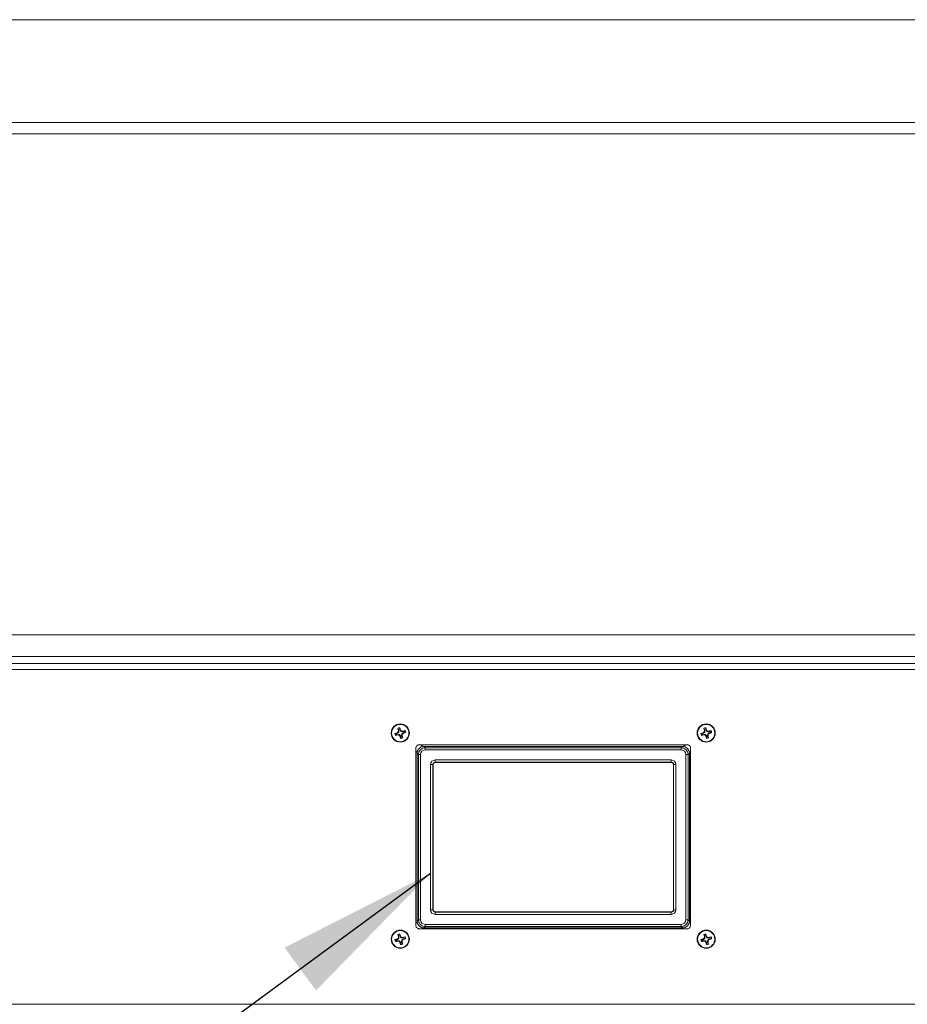
# Model space of a CAD drawing. Units: inches. Extents: x 0.4 to 16.6, y 0.2 to 10.8.
# Drawn here: x 12.6 to 13.4, y 7.7 to 8.5 of the extents above; entities that cross this region are included whole.
import ezdxf

# ---------------------------------------------------------------- set-up
doc = ezdxf.new("R2010")
doc.units = ezdxf.units.IN
doc.header["$MEASUREMENT"] = 0
doc.styles.add('SLDTEXTSTYLE0', font='TXT', dxfattribs={"width": 0.75})
doc.dimstyles.new('SLDDIMSTYLE0', dxfattribs={"dimtxt": 0.18, "dimasz": 0.14, "dimexe": 0, "dimexo": 0.0625, "dimgap": 0, "dimtad": 0, "dimtih": 1, "dimtoh": 1, "dimdec": 0, "dimrnd": 1e-09, "dimzin": 0, "dimdsep": 46, "dimtxsty": 'Standard', "dimsah": 1, "dimcen": 0.09, "dimadec": 0, "dimazin": 0, "dimtfac": 0.14, "dimtdec": 0, "dimtofl": 0, "dimtmove": 0, "dimatfit": 3, "dimfxl": 0, "dimfrac": 2, "dimtolj": 1, "dimtzin": 0, "dimarcsym": 0})
doc.dimstyles.new('SLDDIMSTYLE2', dxfattribs={"dimtxt": 0.137795, "dimasz": 0.14, "dimexe": 0, "dimexo": 0.0625, "dimgap": 0.034449, "dimtad": 1, "dimlfac": 20, "dimrnd": 1e-09, "dimzin": 12, "dimdsep": 46, "dimtxsty": 'SLDTEXTSTYLE0', "dimblk1": 'CLOSED', "dimblk2": 'CLOSED', "dimsah": 1, "dimcen": 0.09, "dimadec": 0, "dimazin": 3, "dimtfac": 1, "dimtofl": 0, "dimtmove": 0, "dimatfit": 3, "dimldrblk": 'CLOSED', "dimfxl": 0, "dimfrac": 2, "dimtolj": 1, "dimtzin": 12, "dimarcsym": 0})

# ---------------------------------------------------------------- blocks, each defined once
blk = doc.blocks.new('_CLOSED')
at = {"color": 0, "linetype": 'ByBlock', "lineweight": -2}
for p, q in [((-1, 0.166667), (0, 0)), ((-1, 0.166667), (-1, -0.166667)), ((0, 0), (-1, -0.166667)), ((0, 0), (-1, 0))]:
    blk.add_line(p, q, dxfattribs=at)
blk = doc.blocks.new('_D_1')
at = {"color": 7, "linetype": 'Continuous', "lineweight": 0}
for p, q in [((13.11914, 8.90879), (15.09898, 8.90879)), ((15.05961, 7.39681), (15.05961, 8.90879)), ((14.63469, 8.31791), (14.63469, 8.3599)), ((14.63469, 8.3599), (14.85344, 8.3599)), ((14.85344, 8.3599), (14.85344, 8.31791)), ((14.63469, 8.01247), (14.63469, 7.97048)), ((14.85344, 7.97048), (14.85344, 8.01247)), ((14.63469, 7.97048), (14.85344, 7.97048)), ((13.55742, 7.39681), (15.09898, 7.39681))]:
    blk.add_line(p, q, dxfattribs=at)
at = {"color": 7, "linetype": 'Continuous', "lineweight": 0, "xscale": 0.14, "yscale": 0.14}
for p, rotation in [((15.05961, 8.90879, 0.09053), 90.00000000000026), ((15.05961, 7.39681, 0.09053), 270.0000000000002)]:
    blk.add_blockref('_CLOSED', p, dxfattribs=dict(at, rotation=rotation))
at = {"color": 7, "linetype": 'Continuous', "lineweight": 0, "char_height": 0.137795, "attachment_point": 1, "rotation": 90, "style": 'SLDTEXTSTYLE0'}
for s, insert in [('30.24', (14.88198, 7.9361)), ('768', (14.67581, 8.01247))]:
    blk.add_mtext(s, dxfattribs=dict(at, insert=insert))

msp = doc.modelspace()

# ---------------------------------------------------------------- linework, layer by layer
at = {"color": 8, "linetype": 'Continuous', "lineweight": 15}
for p, q in [((13.53973, 8.50428), (12.4293, 8.50428)), ((13.62478, 8.41528), (12.30902, 8.41528)), ((13.62836, 8.40556), (12.30396, 8.40556)), ((13.62999, 7.95306), (12.52955, 7.95306)), ((13.07977, 7.94181), (12.52955, 7.94181)), ((13.62999, 7.94181), (13.07977, 7.94181)), ((12.96186, 7.86916), (12.96077, 7.87188)), ((12.96401, 7.87656), (12.96776, 7.87506)), ((13.19179, 7.87506), (13.19565, 7.87661)), ((13.19877, 7.87188), (13.19769, 7.86916)), ((12.96077, 7.72116), (12.96186, 7.72387)), ((13.19769, 7.72387), (13.19877, 7.72116)), ((12.96776, 7.71797), (12.96548, 7.71706)), ((13.19407, 7.71706), (13.19179, 7.71797)), ((13.07977, 7.65181), (12.27977, 7.65181)), ((13.87977, 7.65181), (13.07977, 7.65181))]:
    msp.add_line(p, q, dxfattribs=at)
at = {"color": 7, "linetype": 'Continuous', "lineweight": 15}
for p, q in [((13.6335, 7.97181), (12.52605, 7.97181)), ((13.07977, 7.94681), (12.52955, 7.94681)), ((13.62999, 7.94681), (13.07977, 7.94681)), ((12.94381, 7.88625), (12.94263, 7.88631)), ((12.94485, 7.88653), (12.94381, 7.88625)), ((12.94409, 7.88525), (12.94513, 7.88554)), ((12.94485, 7.88653), (12.94465, 7.88694)), ((12.94597, 7.88741), (12.94485, 7.88653)), ((12.94513, 7.88554), (12.94516, 7.88509)), ((12.94513, 7.88554), (12.94654, 7.88537)), ((12.94585, 7.88986), (12.94519, 7.89083)), ((12.94597, 7.88741), (12.94554, 7.88765)), ((12.94614, 7.88881), (12.94569, 7.88878)), ((12.94585, 7.88986), (12.94614, 7.88881)), ((12.94614, 7.88881), (12.94597, 7.88741)), ((12.94654, 7.88537), (12.94629, 7.88494)), ((12.94654, 7.88537), (12.94741, 7.88425)), ((12.94685, 7.89013), (12.94692, 7.89131)), ((12.94714, 7.88909), (12.94685, 7.89013)), ((12.94714, 7.88909), (12.94754, 7.88929)), ((12.94801, 7.88797), (12.94714, 7.88909)), ((12.94801, 7.88797), (12.94825, 7.8884)), ((12.94942, 7.8878), (12.94801, 7.88797)), ((12.9484, 7.88453), (12.94858, 7.88593)), ((12.94858, 7.88593), (12.94969, 7.88681)), ((12.94858, 7.88593), (12.949, 7.88569)), ((12.94942, 7.8878), (12.94938, 7.88825)), ((12.95046, 7.88809), (12.94942, 7.8878)), ((12.94969, 7.88681), (12.95073, 7.8871)), ((12.94969, 7.88681), (12.94989, 7.8864)), ((12.95046, 7.88809), (12.95143, 7.88876)), ((12.95073, 7.8871), (12.95191, 7.88703)), ((13.20881, 7.88625), (13.20763, 7.88631)), ((13.20985, 7.88653), (13.20881, 7.88625)), ((13.20909, 7.88525), (13.21013, 7.88554)), ((13.20985, 7.88653), (13.20965, 7.88694)), ((13.21097, 7.88741), (13.20985, 7.88653)), ((13.21013, 7.88554), (13.21016, 7.88509)), ((13.21013, 7.88554), (13.21154, 7.88537)), ((13.21085, 7.88986), (13.21019, 7.89083)), ((13.21097, 7.88741), (13.21054, 7.88765)), ((13.21114, 7.88881), (13.21069, 7.88878)), ((13.21085, 7.88986), (13.21114, 7.88881)), ((13.21114, 7.88881), (13.21097, 7.88741)), ((13.21154, 7.88537), (13.21129, 7.88494)), ((13.21154, 7.88537), (13.21241, 7.88425)), ((13.21185, 7.89013), (13.21192, 7.89131)), ((13.21214, 7.88909), (13.21185, 7.89013)), ((13.21214, 7.88909), (13.21254, 7.88929)), ((13.21301, 7.88797), (13.21214, 7.88909)), ((13.21301, 7.88797), (13.21325, 7.8884)), ((13.21442, 7.8878), (13.21301, 7.88797)), ((13.2134, 7.88453), (13.21358, 7.88593)), ((13.21358, 7.88593), (13.21469, 7.88681)), ((13.21358, 7.88593), (13.214, 7.88569)), ((13.21442, 7.8878), (13.21438, 7.88825)), ((13.21546, 7.88809), (13.21442, 7.8878)), ((13.21469, 7.88681), (13.21573, 7.8871)), ((13.21469, 7.88681), (13.21489, 7.8864)), ((13.21546, 7.88809), (13.21643, 7.88876)), ((13.21573, 7.8871), (13.21691, 7.88703)), ((12.94409, 7.88525), (12.94311, 7.88458)), ((12.94741, 7.88425), (12.94701, 7.88405)), ((12.94741, 7.88425), (12.9477, 7.88321)), ((12.9477, 7.88321), (12.94763, 7.88203)), ((12.9484, 7.88453), (12.94885, 7.88456)), ((12.94869, 7.88349), (12.9484, 7.88453)), ((12.94869, 7.88349), (12.94936, 7.88251)), ((13.20909, 7.88525), (13.20811, 7.88458)), ((13.21241, 7.88425), (13.21201, 7.88405)), ((13.21241, 7.88425), (13.2127, 7.88321)), ((13.2127, 7.88321), (13.21263, 7.88203)), ((13.2134, 7.88453), (13.21385, 7.88456)), ((13.21369, 7.88349), (13.2134, 7.88453)), ((13.21369, 7.88349), (13.21436, 7.88251)), ((12.96077, 7.87341), (12.96077, 7.72021)), ((12.96296, 7.86806), (12.96186, 7.86916)), ((12.96186, 7.86916), (12.96186, 7.72387)), ((13.19562, 7.87656), (12.96392, 7.87656)), ((12.96776, 7.87506), (12.96886, 7.87396)), ((13.19179, 7.87506), (12.96776, 7.87506)), ((12.96886, 7.87199), (12.96886, 7.87396)), ((12.96886, 7.87396), (13.19069, 7.87396)), ((13.19069, 7.87199), (12.96886, 7.87199)), ((13.19069, 7.87396), (13.19179, 7.87506)), ((13.19069, 7.87199), (13.19069, 7.87396)), ((13.19769, 7.86916), (13.19658, 7.86806)), ((13.19769, 7.72387), (13.19769, 7.86916)), ((13.19877, 7.72021), (13.19877, 7.87341)), ((12.96296, 7.72497), (12.96296, 7.86806)), ((12.96296, 7.86806), (12.96493, 7.86806)), ((12.96493, 7.86806), (12.96493, 7.72497)), ((12.97751, 7.86335), (13.18204, 7.86335)), ((12.97751, 7.86138), (12.97751, 7.86335)), ((13.18204, 7.86138), (12.97751, 7.86138)), ((12.97751, 7.86138), (12.97761, 7.86127)), ((13.18193, 7.86127), (12.97761, 7.86127)), ((13.18193, 7.86127), (13.18204, 7.86138)), ((13.18204, 7.86138), (13.18204, 7.86335)), ((13.19462, 7.72497), (13.19462, 7.86806)), ((13.19462, 7.86806), (13.19658, 7.86806)), ((13.19658, 7.86806), (13.19658, 7.72497)), ((12.97357, 7.73362), (12.97357, 7.85941)), ((12.97357, 7.85941), (12.97554, 7.85941)), ((12.97554, 7.85941), (12.97554, 7.73362)), ((12.97565, 7.8593), (12.97554, 7.85941)), ((12.97565, 7.8593), (12.97565, 7.73373)), ((13.18401, 7.85941), (13.1839, 7.8593)), ((13.1839, 7.73373), (13.1839, 7.8593)), ((13.18401, 7.85941), (13.18597, 7.85941)), ((13.18401, 7.73362), (13.18401, 7.85941)), ((13.18597, 7.85941), (13.18597, 7.73362)), ((12.97357, 7.73362), (12.97554, 7.73362)), ((12.97554, 7.73362), (12.97565, 7.73373)), ((13.1839, 7.73373), (13.18401, 7.73362)), ((13.18401, 7.73362), (13.18597, 7.73362)), ((12.96186, 7.72387), (12.96296, 7.72497)), ((12.96296, 7.72497), (12.96493, 7.72497)), ((12.97761, 7.73176), (12.97751, 7.73165)), ((12.97751, 7.72969), (12.97751, 7.73165)), ((12.97751, 7.73165), (13.18204, 7.73165)), ((13.18204, 7.72969), (12.97751, 7.72969)), ((12.97761, 7.73176), (13.18193, 7.73176)), ((13.18204, 7.73165), (13.18193, 7.73176)), ((13.18204, 7.72969), (13.18204, 7.73165)), ((13.19462, 7.72497), (13.19658, 7.72497)), ((13.19658, 7.72497), (13.19769, 7.72387)), ((12.96392, 7.71706), (13.19562, 7.71706)), ((12.96886, 7.71907), (12.96776, 7.71797)), ((12.96776, 7.71797), (13.19179, 7.71797)), ((12.96886, 7.72104), (13.19069, 7.72104)), ((12.96886, 7.71907), (12.96886, 7.72104)), ((13.19069, 7.71907), (12.96886, 7.71907)), ((13.19069, 7.71907), (13.19069, 7.72104)), ((13.19179, 7.71797), (13.19069, 7.71907)), ((12.94381, 7.70775), (12.94263, 7.70781)), ((12.94409, 7.70675), (12.94311, 7.70608)), ((12.94485, 7.70803), (12.94381, 7.70775)), ((12.94409, 7.70675), (12.94513, 7.70704)), ((12.94485, 7.70803), (12.94465, 7.70844)), ((12.94597, 7.70891), (12.94485, 7.70803)), ((12.94513, 7.70704), (12.94516, 7.70659)), ((12.94513, 7.70704), (12.94654, 7.70687)), ((12.94585, 7.71136), (12.94519, 7.71233)), ((12.94597, 7.70891), (12.94554, 7.70915)), ((12.94614, 7.71031), (12.94569, 7.71028)), ((12.94585, 7.71136), (12.94614, 7.71031)), ((12.94614, 7.71031), (12.94597, 7.70891)), ((12.94654, 7.70687), (12.94629, 7.70644)), ((12.94654, 7.70687), (12.94741, 7.70575)), ((12.94685, 7.71163), (12.94692, 7.71281)), ((12.94714, 7.71059), (12.94685, 7.71163)), ((12.94714, 7.71059), (12.94754, 7.71079)), ((12.94801, 7.70947), (12.94714, 7.71059)), ((12.94801, 7.70947), (12.94825, 7.7099)), ((12.94942, 7.7093), (12.94801, 7.70947)), ((12.9484, 7.70603), (12.94858, 7.70743)), ((12.94858, 7.70743), (12.94969, 7.70831)), ((12.94858, 7.70743), (12.949, 7.70719)), ((12.94942, 7.7093), (12.94938, 7.70975)), ((12.95046, 7.70959), (12.94942, 7.7093)), ((12.94969, 7.70831), (12.95073, 7.7086)), ((12.94969, 7.70831), (12.94989, 7.7079)), ((12.95046, 7.70959), (12.95143, 7.71026)), ((12.95073, 7.7086), (12.95191, 7.70853)), ((13.20881, 7.70775), (13.20763, 7.70781)), ((13.20909, 7.70675), (13.20811, 7.70608)), ((13.20985, 7.70803), (13.20881, 7.70775)), ((13.20909, 7.70675), (13.21013, 7.70704)), ((13.20985, 7.70803), (13.20965, 7.70844)), ((13.21097, 7.70891), (13.20985, 7.70803)), ((13.21013, 7.70704), (13.21016, 7.70659)), ((13.21013, 7.70704), (13.21154, 7.70687)), ((13.21085, 7.71136), (13.21019, 7.71233)), ((13.21097, 7.70891), (13.21054, 7.70915)), ((13.21114, 7.71031), (13.21069, 7.71028)), ((13.21085, 7.71136), (13.21114, 7.71031)), ((13.21114, 7.71031), (13.21097, 7.70891)), ((13.21154, 7.70687), (13.21129, 7.70644)), ((13.21154, 7.70687), (13.21241, 7.70575)), ((13.21185, 7.71163), (13.21192, 7.71281)), ((13.21214, 7.71059), (13.21185, 7.71163)), ((13.21214, 7.71059), (13.21254, 7.71079)), ((13.21301, 7.70947), (13.21214, 7.71059)), ((13.21301, 7.70947), (13.21325, 7.7099)), ((13.21442, 7.7093), (13.21301, 7.70947)), ((13.2134, 7.70603), (13.21358, 7.70743)), ((13.21358, 7.70743), (13.21469, 7.70831)), ((13.21358, 7.70743), (13.214, 7.70719)), ((13.21442, 7.7093), (13.21438, 7.70975)), ((13.21546, 7.70959), (13.21442, 7.7093)), ((13.21469, 7.70831), (13.21573, 7.7086)), ((13.21469, 7.70831), (13.21489, 7.7079)), ((13.21546, 7.70959), (13.21643, 7.71026)), ((13.21573, 7.7086), (13.21691, 7.70853)), ((12.94741, 7.70575), (12.94701, 7.70555)), ((12.94741, 7.70575), (12.9477, 7.70471)), ((12.9477, 7.70471), (12.94763, 7.70353)), ((12.9484, 7.70603), (12.94885, 7.70606)), ((12.94869, 7.70499), (12.9484, 7.70603)), ((12.94869, 7.70499), (12.94936, 7.70401)), ((13.21241, 7.70575), (13.21201, 7.70555)), ((13.21241, 7.70575), (13.2127, 7.70471)), ((13.2127, 7.70471), (13.21263, 7.70353)), ((13.2134, 7.70603), (13.21385, 7.70606)), ((13.21369, 7.70499), (13.2134, 7.70603)), ((13.21369, 7.70499), (13.21436, 7.70401))]:
    msp.add_line(p, q, dxfattribs=at)
for centre, radius in [((12.94727, 7.88667), 0.00787), ((12.94727, 7.88667), 0.00748), ((13.21227, 7.88667), 0.00787), ((13.21227, 7.88667), 0.00748), ((12.94727, 7.70817), 0.00787), ((12.94727, 7.70817), 0.00748), ((13.21227, 7.70817), 0.00787), ((13.21227, 7.70817), 0.00748)]:
    msp.add_circle(centre, radius, dxfattribs=at)
for centre, radius, start, end in [((12.97681, 7.77906), 0.11257, 106.60099, 107.67679), ((12.94727, 7.88667), 0.00466, 184.40199, 206.63153), ((12.94727, 7.88667), 0.00349, 187.0091, 204.02441), ((13.02489, 7.78735), 0.12789, 128.34969, 128.86118), ((12.94727, 7.88667), 0.00466, 94.40199, 116.63153), ((13.05449, 7.91678), 0.11234, 193.3555, 194.43349), ((13.07253, 7.87134), 0.12803, 172.17235, 172.6833), ((12.94727, 7.88667), 0.00349, 97.0091, 114.02441), ((12.83971, 7.85715), 0.11252, 16.6011, 17.67744), ((12.84765, 7.80881), 0.12828, 38.35046, 38.86041), ((12.93195, 7.76141), 0.12803, 82.17235, 82.6833), ((12.8229, 7.90188), 0.12714, 352.1713, 352.68582), ((12.87, 7.98556), 0.12734, 308.34812, 308.86184), ((12.97738, 7.77945), 0.11234, 103.3555, 104.43349), ((12.91769, 7.99442), 0.11271, 286.60165, 287.67612), ((12.94727, 7.88667), 0.00349, 7.0091, 24.02441), ((12.94727, 7.88667), 0.00466, 4.40199, 26.63153), ((13.24181, 7.77907), 0.11256, 106.6008, 107.67674), ((13.21227, 7.88667), 0.00466, 184.40199, 206.63153), ((13.21227, 7.88667), 0.00349, 187.0091, 204.02441), ((13.28939, 7.78799), 0.12708, 128.34806, 128.86281), ((13.21227, 7.88667), 0.00466, 94.40199, 116.63153), ((13.31968, 7.91683), 0.11254, 193.35684, 194.43293), ((13.33626, 7.87151), 0.12674, 172.16977, 172.68589), ((13.21227, 7.88667), 0.00349, 97.0091, 114.02441), ((13.10434, 7.85703), 0.11291, 16.60296, 17.67558), ((13.1131, 7.80917), 0.1277, 38.34875, 38.86098), ((13.19697, 7.76156), 0.12788, 82.17205, 82.6836), ((13.08829, 7.90183), 0.12674, 352.16977, 352.68589), ((13.13516, 7.98536), 0.12708, 308.34806, 308.86281), ((13.24239, 7.77943), 0.11237, 103.35563, 104.43337), ((13.1827, 7.9944), 0.1127, 286.60146, 287.67608), ((13.21227, 7.88667), 0.00349, 7.0091, 24.02441), ((13.21227, 7.88667), 0.00466, 4.40199, 26.63153), ((12.91713, 7.99403), 0.11249, 283.3562, 284.4328), ((12.9626, 8.01193), 0.12803, 262.17235, 262.6833), ((13.04619, 7.96397), 0.12738, 218.34867, 218.86221), ((13.05475, 7.91617), 0.11243, 196.6003, 197.67747), ((12.94727, 7.88667), 0.00466, 274.40199, 296.63153), ((12.94727, 7.88667), 0.00349, 277.0091, 294.02441), ((12.83978, 7.85649), 0.11263, 13.35688, 14.43212), ((13.18212, 7.99406), 0.11252, 283.35633, 284.43267), ((13.22758, 8.01178), 0.12788, 262.17205, 262.6836), ((13.31065, 7.96354), 0.12669, 218.34669, 218.86304), ((13.31994, 7.91623), 0.11263, 196.60163, 197.6769), ((13.21227, 7.88667), 0.00466, 274.40199, 296.63153), ((13.21227, 7.88667), 0.00349, 277.0091, 294.02441), ((13.10486, 7.85651), 0.11254, 13.35684, 14.43293), ((12.96777, 7.86914), 0.00592, 90.18332, 179.81668), ((13.19177, 7.86914), 0.00592, 0.18361, 89.81653), ((12.96777, 7.72389), 0.00592, 180.18344, 269.81651), ((13.19177, 7.72389), 0.00592, 270.18364, 359.81628), ((12.97679, 7.60063), 0.11249, 106.60067, 107.67725), ((12.94727, 7.70817), 0.00466, 184.40199, 206.63153), ((12.91713, 7.81553), 0.11249, 283.35618, 284.43279), ((12.94727, 7.70817), 0.00349, 187.0091, 204.02441), ((13.02492, 7.60882), 0.12793, 128.35005, 128.86137), ((12.96257, 7.83319), 0.12779, 262.17218, 262.68409), ((12.94727, 7.70817), 0.00466, 94.40199, 116.63153), ((13.0545, 7.73828), 0.11235, 193.35557, 194.43351), ((13.07264, 7.69283), 0.12814, 172.17257, 172.68308), ((12.94727, 7.70817), 0.00349, 97.0091, 114.02441), ((13.04616, 7.78544), 0.12733, 218.34825, 218.86198), ((12.83971, 7.67865), 0.11252, 16.60114, 17.67747), ((12.84769, 7.63034), 0.12823, 38.35004, 38.86018), ((12.93198, 7.58317), 0.12777, 82.17215, 82.68412), ((12.82279, 7.72339), 0.12725, 352.17152, 352.68559), ((12.86997, 7.80709), 0.12738, 308.34847, 308.86203), ((12.97742, 7.60081), 0.11249, 103.35616, 104.4328), ((12.91776, 7.81571), 0.11249, 286.60067, 287.67725), ((12.94727, 7.70817), 0.00349, 7.0091, 24.02441), ((12.94727, 7.70817), 0.00466, 4.40199, 26.63153), ((13.24178, 7.60065), 0.11248, 106.60048, 107.6772), ((13.21227, 7.70817), 0.00466, 184.40199, 206.63153), ((13.18212, 7.81555), 0.11251, 283.3563, 284.43266), ((13.21227, 7.70817), 0.00349, 187.0091, 204.02441), ((13.28941, 7.60945), 0.12712, 128.34842, 128.863), ((13.22755, 7.83304), 0.12764, 262.17188, 262.68439), ((13.21227, 7.70817), 0.00466, 94.40199, 116.63153), ((13.31969, 7.73833), 0.11255, 193.35691, 194.43294), ((13.33636, 7.693), 0.12685, 172.16998, 172.68567), ((13.21227, 7.70817), 0.00349, 97.0091, 114.02441), ((13.31062, 7.78501), 0.12664, 218.34628, 218.8628), ((13.10434, 7.67853), 0.11291, 16.603, 17.67561), ((13.11314, 7.6307), 0.12766, 38.34832, 38.86075), ((13.197, 7.58332), 0.12762, 82.17185, 82.68442), ((13.08818, 7.72334), 0.12685, 352.16999, 352.68566), ((13.13513, 7.80689), 0.12712, 308.34842, 308.863), ((13.24242, 7.60079), 0.11251, 103.35629, 104.43267), ((13.18276, 7.81569), 0.11248, 286.60048, 287.67721), ((13.21227, 7.70817), 0.00349, 7.0091, 24.02441), ((13.21227, 7.70817), 0.00466, 4.40199, 26.63153), ((13.05475, 7.73767), 0.11243, 196.60034, 197.67751), ((12.94727, 7.70817), 0.00466, 274.40199, 296.63153), ((12.94727, 7.70817), 0.00349, 277.0091, 294.02441), ((12.83977, 7.67799), 0.11264, 13.35694, 14.43214), ((13.31994, 7.73773), 0.11263, 196.60167, 197.67693), ((13.21227, 7.70817), 0.00466, 274.40199, 296.63153), ((13.21227, 7.70817), 0.00349, 277.0091, 294.02441), ((13.10486, 7.67801), 0.11255, 13.35691, 14.43294)]:
    msp.add_arc(centre, radius, start, end, dxfattribs=at)
for centre, major_axis, ratio, start_param, end_param in [((12.96887, 7.86805), (0.00418, -0.00418), 0.999084, 2.357564, 3.925621), ((12.96887, 7.86805), (-0.00279, 0.00279), 0.997265, 5.499157, 7.067214), ((13.19068, 7.86805), (0.00418, 0.00418), 0.999084, 5.499157, 7.067214), ((13.19068, 7.86805), (0.00279, 0.00279), 0.997265, 5.499157, 7.067214), ((12.97752, 7.8594), (0.00279, -0.00279), 0.997265, 2.357564, 3.925621), ((12.97752, 7.8594), (0.0014, -0.0014), 0.991846, 2.357564, 3.925621), ((12.97762, 7.8593), (0.0014, -0.0014), 0.997265, 2.357564, 3.925621), ((13.18193, 7.8593), (-0.0014, -0.0014), 0.997265, 2.357564, 3.925621), ((13.18203, 7.8594), (-0.00279, -0.00279), 0.997265, 2.357564, 3.925621), ((13.18203, 7.8594), (0.0014, 0.0014), 0.991846, 5.499157, 7.067214), ((12.97752, 7.73363), (0.00279, 0.00279), 0.997265, 2.357564, 3.925621), ((12.97752, 7.73363), (0.0014, 0.0014), 0.991846, 2.357564, 3.925621), ((12.97762, 7.73373), (0.0014, 0.0014), 0.997265, 2.357564, 3.925621), ((13.18193, 7.73373), (-0.0014, 0.0014), 0.997265, 2.357564, 3.925621), ((13.18203, 7.73363), (-0.00279, 0.00279), 0.997265, 2.357564, 3.925621), ((13.18203, 7.73363), (0.0014, -0.0014), 0.991846, 5.499157, 7.067214), ((12.96887, 7.72498), (0.00418, 0.00418), 0.999084, 2.357564, 3.925621), ((12.96887, 7.72498), (-0.00279, -0.00279), 0.997265, 5.499157, 7.067214), ((13.19068, 7.72498), (0.00279, -0.00279), 0.997265, 5.499157, 7.067214), ((13.19068, 7.72498), (0.00418, -0.00418), 0.999084, 5.499157, 7.067214)]:
    msp.add_ellipse(centre, major_axis=major_axis, ratio=ratio, start_param=start_param, end_param=end_param, dxfattribs=at)
for points, knots in [([(12.96392, 7.87656), (12.96392, 7.87656), (12.96356, 7.87656), (12.96284, 7.87644), (12.9619, 7.8759), (12.96118, 7.87508), (12.96082, 7.8742), (12.96079, 7.87363), (12.96077, 7.87341)], [0, 0, 0, 0, 0.001065, 0.218855, 0.436796, 0.653409, 0.867779, 1, 1, 1, 1]), ([(13.19877, 7.87341), (13.19876, 7.87365), (13.19872, 7.87425), (13.19833, 7.87513), (13.19762, 7.87592), (13.19668, 7.87646), (13.19598, 7.87653), (13.19562, 7.87656)], [0, 0, 0, 0, 0.14677, 0.357983, 0.570208, 0.784521, 1, 1, 1, 1]), ([(12.96077, 7.72021), (12.96081, 7.71986), (12.96088, 7.71916), (12.96141, 7.71822), (12.9622, 7.71751), (12.96308, 7.71712), (12.96368, 7.71708), (12.96392, 7.71706)], [0, 0, 0, 0, 0.2117657, 0.423495, 0.6362925, 0.8513308, 1, 1, 1, 1]), ([(13.19562, 7.71706), (13.19574, 7.71706), (13.1962, 7.71708), (13.19702, 7.71732), (13.1979, 7.71795), (13.19852, 7.71884), (13.19875, 7.71964), (13.19877, 7.7201), (13.19877, 7.72021)], [0, 0, 0, 0, 0.069254, 0.287214, 0.50485, 0.720776, 0.934375, 1, 1, 1, 1])]:
    msp.add_open_spline(points, degree=3, knots=knots, dxfattribs=at)

# ---------------------------------------------------------------- dimensions: what is measured, and where the dimension line sits
at = {"color": 7, "linetype": 'Continuous', "lineweight": 0}
dim = msp.add_linear_dim(base=(15.05961, 8.90879), p1=(13.51805, 7.39681), p2=(13.07977, 8.90879), angle=90, dimstyle='SLDDIMSTYLE2', dxfattribs=at)
dim.commit()
dim.dimension.update_dxf_attribs({"geometry": '_D_1', "text_midpoint": (15.05961, 8.16519), "dimtype": 160})

# ---------------------------------------------------------------- leaders
msp.add_leader([(12.97357, 7.76519), (11.76956, 6.88154)], dimstyle='SLDDIMSTYLE0', dxfattribs=at)

doc.saveas('drawing.dxf')
